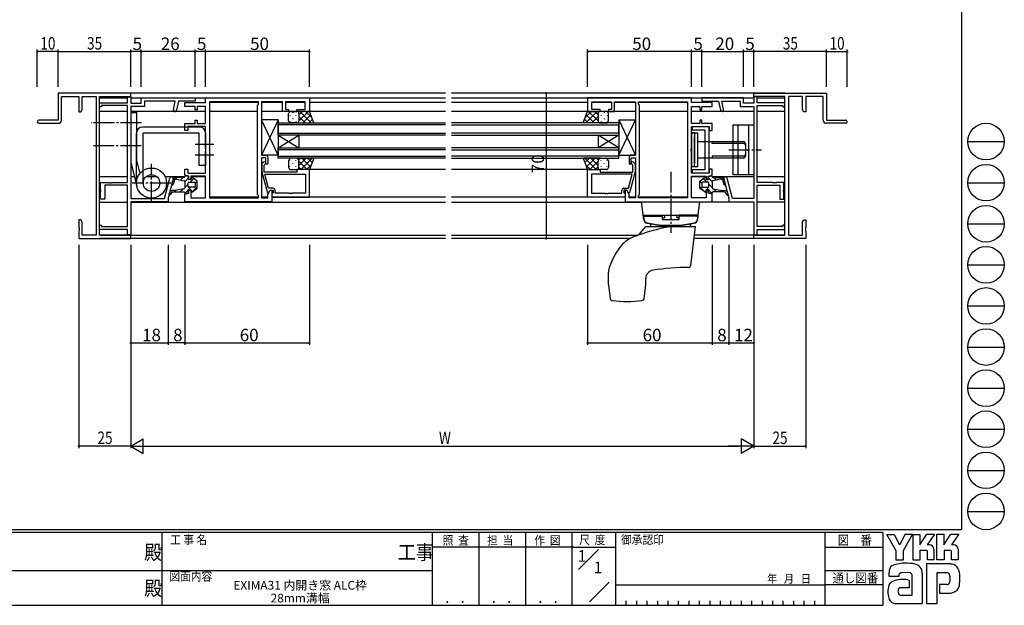
# Model space of a CAD drawing. Extents: x 0 to 793, y 0 to 564.
# Drawn here: x 319 to 793, y 0 to 282 of the extents above; entities that cross this region are included whole.
import ezdxf
from ezdxf.enums import TextEntityAlignment as Align

# ---------------------------------------------------------------- set-up
doc = ezdxf.new("R2010")
doc.units = 0
doc.linetypes.add('YCENTER_1', pattern=[13, 10, -1, 1, -1])
for name, color, linetype in [('USER1', 3, 'CONTINUOUS'), ('YKK_11', 7, 'CONTINUOUS'), ('YKK_12', 2, 'CONTINUOUS'), ('YKK_13', 4, 'CONTINUOUS'), ('YKK_D', 6, 'CONTINUOUS'), ('YKK_ZWAK', 7, 'CONTINUOUS')]:
    doc.layers.add(name, color=color, linetype=linetype)
doc.styles.get("Standard").update_dxf_attribs({"font": 'ROMANS.SHX', "bigfont": 'EXTFONT.SHX'})
doc.styles.add('TEXT-B', font='extslim2.shx', dxfattribs={"width": 0.8, "bigfont": 'extfont2.shx'})
doc.styles.add('YKK_OSSTYLE1', font='romans.shx', dxfattribs={"width": 0.9, "bigfont": 'EXTFONT.SHX'})

# ---------------------------------------------------------------- blocks, each defined once
blk = doc.blocks.new('A201')
at = {"layer": 'YKK_ZWAK', "color": 254, "linetype": 'Continuous'}
for p, q in [((571, 410), (571, 35)), ((571, 35), (21, 35)), ((544, 34), (21, 34)), ((296, 34), (296, 9)), ((389, 34), (389, 9)), ((437, 34), (437, 9)), ((452, 34), (452, 9)), ((524, 34), (524, 9)), ((544, 34), (544, 9)), ((548.59, 27.71), (545.31, 33.35)), ((545.31, 33.35), (547.82, 33.35)), ((547.82, 33.35), (549.62, 29.99)), ((551.6, 33.43), (549.77, 29.88)), ((554.19, 33.43), (550.95, 27.7)), ((551.6, 33.43), (554.19, 33.43)), ((554.33, 24.55), (554.33, 33.41)), ((554.33, 33.41), (556.63, 33.41)), ((556.63, 29.77), (559.04, 33.45)), ((556.63, 33.41), (556.63, 29.77)), ((559.04, 33.45), (561.77, 33.45)), ((561.77, 33.45), (559.24, 29.78)), ((562.55, 24.63), (562.55, 33.49)), ((562.55, 33.49), (564.89, 33.49)), ((564.89, 29.78), (567.34, 33.49)), ((564.89, 33.49), (564.89, 29.78)), ((567.34, 33.49), (570.04, 33.49)), ((569.77, 33.02), (567.54, 29.84)), ((570.04, 33.49), (569.77, 33.02)), ((548.59, 24.53), (548.59, 27.71)), ((549.62, 29.99), (549.77, 29.88)), ((550.95, 27.7), (550.95, 24.53)), ((558.98, 27.87), (556.7, 27.87)), ((556.7, 27.87), (556.7, 24.55)), ((559.29, 27.75), (558.98, 27.87)), ((559.99, 29.78), (559.24, 29.78)), ((559.29, 24.61), (559.29, 27.75)), ((561.53, 28.24), (561.53, 24.61)), ((567.26, 27.89), (564.99, 27.89)), ((564.99, 27.89), (564.99, 24.63)), ((567.57, 27.77), (567.26, 27.89)), ((568.29, 29.84), (567.54, 29.84)), ((567.57, 24.65), (567.57, 27.77)), ((569.83, 28.24), (569.83, 24.65)), ((550.95, 24.53), (548.59, 24.53)), ((556.7, 24.55), (554.33, 24.55)), ((561.53, 24.61), (559.29, 24.61)), ((564.99, 24.63), (562.55, 24.63)), ((567.57, 24.68), (567.61, 24.65)), ((569.83, 24.65), (567.57, 24.65)), ((524, 21), (544, 21)), ((546.08, 18.95), (546.08, 20.33)), ((559.02, 23.22), (559.02, 9.57)), ((567.3, 23.22), (559.02, 23.22)), ((549.41, 18.95), (546.08, 18.95)), ((553.25, 20.28), (550.61, 20.23)), ((552.55, 17.73), (553.05, 17.62)), ((553.05, 17.62), (553.05, 15.05)), ((554.02, 12.52), (554.02, 19.47)), ((557.51, 20.01), (557.51, 9.59)), ((562.61, 9.57), (562.61, 20.24)), ((562.61, 20.24), (565.93, 20.24)), ((566.98, 19.17), (566.99, 17.29)), ((452, 16), (524, 16)), ((553.05, 15.05), (550.2, 15.05)), ((566.01, 16.15), (563.48, 16.15)), ((563.48, 16.15), (563.48, 13.2)), ((550, 12.52), (554.02, 12.52)), ((553.71, 12.52), (553.96, 12.52)), ((554.02, 12.52), (554.02, 12.52)), ((563.48, 13.2), (567.28, 13.2)), ((567.28, 13.2), (568.06, 13.37)), ((21, 9), (544, 9)), ((549.41, 9.53), (548.34, 9.53)), ((557.28, 9.55), (549.41, 9.53)), ((557.51, 9.59), (557.28, 9.55)), ((559.02, 9.57), (562.05, 9.57)), ((562.05, 9.57), (562.61, 9.57))]:
    blk.add_line(p, q, dxfattribs=at)
at = {"layer": 'YKK_ZWAK', "color": 8, "linetype": 'Continuous'}
for p, q in [((573.13, 168.56), (585.73, 168.56)), ((573.13, 154.42), (585.73, 154.42)), ((573.13, 140.28), (585.73, 140.28)), ((573.13, 126.14), (585.73, 126.14)), ((573.13, 112), (585.73, 112)), ((573.13, 97.86), (585.73, 97.86)), ((573.13, 83.72), (585.73, 83.72)), ((573.13, 69.58), (585.73, 69.58)), ((573.13, 55.44), (585.73, 55.44)), ((573.13, 41.3), (585.73, 41.3))]:
    blk.add_line(p, q, dxfattribs=at)
at = {"layer": 'YKK_ZWAK', "color": 131, "linetype": 'Continuous'}
for p, q in [((405, 34), (405, 9)), ((421, 34), (421, 9)), ((437.7, 29), (389, 29)), ((437.7, 29), (452, 29)), ((439.26, 21.33), (446.19, 28.25)), ((524, 29), (544, 29)), ((205, 21), (297, 21)), ((297, 21), (389, 21)), ((443.05, 10.18), (449.85, 16.98)), ((544, 16), (524, 16)), ((455.6, 10.5), (455.6, 9)), ((459.2, 10.5), (459.2, 9)), ((462.8, 10.5), (462.8, 9)), ((466.4, 10.5), (466.4, 9)), ((470, 10.5), (470, 9)), ((473.6, 10.5), (473.6, 9)), ((477.2, 10.5), (477.2, 9)), ((480.8, 10.5), (480.8, 9)), ((484.4, 10.5), (484.4, 9)), ((488, 10.5), (488, 9)), ((491.6, 10.5), (491.6, 9)), ((495.2, 10.5), (495.2, 9)), ((498.8, 10.5), (498.8, 9)), ((502.4, 10.5), (502.4, 9)), ((506, 10.5), (506, 9)), ((509.6, 10.5), (509.6, 9)), ((513.2, 10.5), (513.2, 9)), ((516.8, 10.5), (516.8, 9)), ((520.4, 10.5), (520.4, 9))]:
    blk.add_line(p, q, dxfattribs=at)
at = {"layer": 'YKK_ZWAK', "color": 8, "linetype": 'Continuous'}
for centre in [(579.43, 168.56), (579.43, 154.42), (579.43, 140.28), (579.43, 126.14), (579.43, 112), (579.43, 97.86), (579.43, 83.72), (579.43, 69.58), (579.43, 55.44), (579.43, 41.3)]:
    blk.add_circle(centre, 6.3, dxfattribs=at)
at = {"layer": 'YKK_ZWAK', "color": 254, "linetype": 'Continuous'}
for centre, radius, start, end in [((559.99, 28.24), 1.54, 0.0017, 89.996), ((568.29, 28.29), 1.54, 0.0017, 89.996), ((549.69, 20.31), 3.6, 158.4108, 179.7178), ((548, 21.1), 1.75, 109.0213, 161.5126), ((551.66, 10.86), 12.63, 89.8916, 109.3085), ((552.03, 8.67), 14.82, 78.7801, 91.4694), ((554.38, 20.07), 3.18, 40.6642, 80.3169), ((554.22, 20.08), 3.29, 358.7806, 38.7656), ((567.19, 20.11), 3.1, 14.4457, 87.0875), ((555.55, 18.15), 14.9, 350.9903, 10.6762), ((548.59, 14.77), 2.79, 121.8271, 169.0847), ((550.8, 8.39), 9.51, 79.381, 112.0583), ((550.91, 18.99), 1.51, 138.4638, 181.7136), ((550.51, 19.02), 1.21, 85.5055, 126.7804), ((552.9, 19.18), 1.16, 14.7552, 72.4499), ((566.05, 19.37), 0.878, 16.4312, 96.9166), ((564.38, 18.85), 2.62, 4.9342, 17.0355), ((564.36, 17.54), 2.64, 343.6902, 354.7536), ((553.61, 13.72), 7.92, 168.7637, 199.8008), ((550.84, 13.77), 1.69, 171.082, 216.7192), ((550.21, 14.01), 1.03, 90.3395, 178.0364), ((566.01, 17.08), 0.933, 269.9547, 342.9014), ((567.24, 16.32), 3.07, 285.4429, 349.9045), ((548.6, 12.25), 2.73, 207.3144, 263.5946), ((550.18, 13.6), 1.09, 230.9728, 260.7549)]:
    blk.add_arc(centre, radius, start, end, dxfattribs=at)
at = {"layer": 'YKK_ZWAK', "color": 131, "linetype": 'Continuous', "style": 'YKK_OSSTYLE1', "width": 0.9}
for s, height, p in [('工 事 名', 3, (298.87, 30.05)), ('照  査', 3, (392.56, 29.87)), ('担  当', 3, (407.82, 29.87)), ('作  図', 3, (424.09, 29.88)), ('尺  度', 3, (439.51, 30.04)), ('御承認印', 3, (453.91, 30.05)), ('図\u3000番', 3.2, (528.43, 29.81)), ('図面内容', 3, (298.58, 17.47)), ('通し図番', 3.2, (526.63, 16.8)), ('年   月   日', 2.828, (504.13, 16.74)), (' ． ．', 3.5, (392.18, 9.75)), (' ． ．', 3.5, (408.18, 9.75)), (' ． ．', 3.5, (424.18, 9.75))]:
    blk.add_text(s, height=height, dxfattribs=at).set_placement(p)
at = {"layer": 'YKK_ZWAK', "color": 254, "linetype": 'Continuous', "style": 'YKK_OSSTYLE1', "width": 0.9}
for s, p in [('殿', (289.94, 24.75)), ('工事', (377.17, 24.75)), ('殿', (289.94, 12.37))]:
    blk.add_text(s, height=5, dxfattribs=at).set_placement(p)

msp = doc.modelspace()

# ---------------------------------------------------------------- linework, layer by layer
at = {"layer": 'YKK_11', "color": 0, "linetype": 'ByBlock', "lineweight": -2}
for p, q in [((372.8, 246.7), (337.8, 246.7)), ((337.8, 246.7), (337.8, 233.7)), ((372.8, 245.07), (372.8, 246.7)), ((672.8, 245.07), (672.8, 246.7)), ((672.8, 246.7), (707.8, 246.7)), ((707.8, 246.7), (707.8, 233.7)), ((339.43, 233.7), (339.43, 245.07)), ((339.43, 245.07), (347.8, 245.07)), ((347.8, 245.07), (347.8, 237.7)), ((349.43, 238.79), (349.43, 245.07)), ((349.43, 245.07), (356.17, 245.07)), ((356.17, 245.07), (356.17, 178.33)), ((357.8, 178.33), (357.8, 245.07)), ((357.8, 245.07), (372.8, 245.07)), ((357.8, 240.1), (357.8, 242.1)), ((357.8, 242.1), (371.17, 242.1)), ((371.17, 242.1), (371.17, 245)), ((371.17, 245), (372.8, 245)), ((372.8, 245), (372.8, 241.9)), ((372.8, 241.9), (377.8, 241.9)), ((377.8, 241.9), (377.8, 244.4)), ((377.8, 244.4), (403.8, 244.4)), ((394.26, 242.77), (379.43, 242.77)), ((379.43, 242.77), (379.43, 240.27)), ((393.32, 238.82), (394.26, 242.77)), ((395.8, 242.77), (394.78, 238.48)), ((403.8, 242.77), (395.8, 242.77)), ((398.81, 240.25), (398.81, 242.2)), ((398.81, 242.2), (408.81, 242.2)), ((403.8, 244.4), (403.8, 242.77)), ((408.81, 244.4), (458.81, 244.4)), ((408.81, 242.2), (408.81, 244.4)), ((410.74, 242.47), (410.74, 196.33)), ((433.88, 242.47), (410.74, 242.47)), ((410.74, 242.47), (410.74, 196.33)), ((434.38, 242.47), (433.88, 242.47)), ((434.38, 241.47), (434.38, 242.47)), ((436.81, 242.47), (435.81, 242.47)), ((435.81, 242.47), (435.81, 216.9)), ((439.85, 242.47), (436.81, 242.47)), ((440.03, 242.59), (439.85, 242.47)), ((440.58, 242.59), (440.03, 242.59)), ((440.76, 242.47), (440.58, 242.59)), ((440.85, 242.47), (440.76, 242.47)), ((441.03, 242.59), (440.85, 242.47)), ((441.58, 242.59), (441.03, 242.59)), ((441.76, 242.47), (441.58, 242.59)), ((445.11, 242.47), (441.76, 242.47)), ((445.81, 242.47), (445.11, 242.47)), ((445.81, 237.9), (445.81, 242.47)), ((456.81, 242.47), (447.31, 242.47)), ((447.31, 242.47), (447.31, 238.9)), ((456.81, 238.9), (456.81, 242.47)), ((458.81, 244.4), (458.81, 237.9)), ((642.8, 244.4), (592.8, 244.4)), ((592.8, 244.4), (592.8, 237.9)), ((594.8, 238.9), (594.8, 242.47)), ((594.8, 242.47), (604.3, 242.47)), ((604.3, 242.47), (604.3, 238.9)), ((605.8, 237.9), (605.8, 242.47)), ((605.8, 242.47), (606.5, 242.47)), ((606.5, 242.47), (609.84, 242.47)), ((609.84, 242.47), (610.02, 242.59)), ((610.02, 242.59), (610.57, 242.59)), ((610.57, 242.59), (610.76, 242.47)), ((610.76, 242.47), (610.84, 242.47)), ((610.84, 242.47), (611.02, 242.59)), ((611.02, 242.59), (611.57, 242.59)), ((611.57, 242.59), (611.76, 242.47)), ((611.76, 242.47), (614.8, 242.47)), ((614.8, 242.47), (615.8, 242.47)), ((615.8, 242.47), (615.8, 216.9)), ((617.23, 241.47), (617.23, 242.47)), ((617.23, 242.47), (617.73, 242.47)), ((617.73, 242.47), (640.87, 242.47)), ((640.87, 242.47), (640.87, 196.33)), ((640.87, 242.47), (640.87, 196.33)), ((642.8, 242.2), (642.8, 244.4)), ((652.8, 242.2), (642.8, 242.2)), ((667.8, 244.4), (647.8, 244.4)), ((647.8, 244.4), (647.8, 242.77)), ((647.8, 242.77), (655.8, 242.77)), ((652.8, 240.25), (652.8, 242.2)), ((655.8, 242.77), (656.82, 238.48)), ((658.28, 238.82), (657.34, 242.77)), ((657.34, 242.77), (666.17, 242.77)), ((666.17, 242.77), (666.17, 240.27)), ((667.8, 241.9), (667.8, 244.4)), ((672.8, 241.9), (667.8, 241.9)), ((687.8, 245.07), (672.8, 245.07)), ((674.43, 245), (672.8, 245)), ((672.8, 245), (672.8, 241.9)), ((674.43, 242.1), (674.43, 245)), ((687.8, 242.1), (674.43, 242.1)), ((687.8, 178.33), (687.8, 245.07)), ((687.8, 240.1), (687.8, 242.1)), ((689.43, 245.07), (689.43, 178.33)), ((696.17, 245.07), (689.43, 245.07)), ((696.17, 238.79), (696.17, 245.07)), ((706.17, 245.07), (697.8, 245.07)), ((697.8, 245.07), (697.8, 237.7)), ((706.17, 233.7), (706.17, 245.07)), ((347.8, 237.7), (348.8, 237.7)), ((348.8, 237.7), (349.43, 238.79)), ((358.8, 240.1), (357.8, 240.1)), ((371.17, 240.8), (358.8, 240.8)), ((358.8, 240.8), (358.8, 240.1)), ((371.17, 203.7), (371.17, 240.8)), ((372.8, 240.27), (372.8, 196.03)), ((379.43, 240.27), (372.8, 240.27)), ((403.81, 240.25), (398.81, 240.25)), ((403.81, 238.75), (403.81, 240.25)), ((404.81, 238.75), (403.81, 238.75)), ((408.81, 240.25), (404.81, 240.25)), ((404.81, 240.25), (404.81, 238.75)), ((408.81, 232.15), (408.81, 240.25)), ((433.88, 240.97), (434.38, 241.47)), ((433.88, 197.83), (433.88, 240.97)), ((448.81, 237.9), (445.81, 237.9)), ((447.31, 238.9), (448.81, 238.9)), ((448.81, 238.9), (448.81, 237.9)), ((452.81, 237.9), (452.81, 238.9)), ((452.81, 238.9), (456.81, 238.9)), ((458.81, 237.9), (452.81, 237.9)), ((592.8, 237.9), (598.8, 237.9)), ((598.8, 238.9), (594.8, 238.9)), ((598.8, 237.9), (598.8, 238.9)), ((604.3, 238.9), (602.8, 238.9)), ((602.8, 238.9), (602.8, 237.9)), ((602.8, 237.9), (605.8, 237.9)), ((617.73, 240.97), (617.23, 241.47)), ((617.73, 197.83), (617.73, 240.97)), ((642.8, 232.15), (642.8, 240.25)), ((642.8, 240.25), (646.8, 240.25)), ((646.8, 240.25), (646.8, 238.75)), ((646.8, 238.75), (647.8, 238.75)), ((647.8, 238.75), (647.8, 240.25)), ((647.8, 240.25), (652.8, 240.25)), ((666.17, 240.27), (672.8, 240.27)), ((672.8, 240.27), (672.8, 196.03)), ((674.43, 203.7), (674.43, 240.8)), ((674.43, 240.8), (686.8, 240.8)), ((686.8, 240.8), (686.8, 240.1)), ((686.8, 240.1), (687.8, 240.1)), ((696.8, 237.7), (696.17, 238.79)), ((697.8, 237.7), (696.8, 237.7)), ((337.8, 233.7), (328.55, 233.7)), ((403.81, 232.15), (403.81, 233.65)), ((403.81, 233.65), (404.81, 233.65)), ((404.81, 233.65), (404.81, 232.15)), ((647.8, 233.65), (646.8, 233.65)), ((646.8, 233.65), (646.8, 232.15)), ((647.8, 232.15), (647.8, 233.65)), ((707.8, 233.7), (717.05, 233.7)), ((328.55, 232.2), (337.93, 232.2)), ((398.81, 228.7), (398.81, 232.15)), ((398.81, 232.15), (403.81, 232.15)), ((400.31, 228.7), (398.81, 228.7)), ((408.81, 230.7), (400.31, 230.7)), ((400.31, 230.7), (400.31, 228.7)), ((404.81, 232.15), (408.81, 232.15)), ((408.81, 220.07), (408.81, 230.7)), ((646.8, 232.15), (642.8, 232.15)), ((642.8, 220.07), (642.8, 230.7)), ((642.8, 230.7), (651.3, 230.7)), ((651.3, 230.5), (643.1, 230.5)), ((643.1, 230.5), (643.1, 229)), ((643.1, 229), (649.3, 229)), ((652.8, 232.15), (647.8, 232.15)), ((649.3, 229), (649.3, 209.8)), ((651.3, 230.7), (651.3, 228.7)), ((651.3, 208.3), (651.3, 230.5)), ((651.3, 228.7), (652.8, 228.7)), ((652.8, 228.7), (652.8, 232.15)), ((717.05, 232.2), (707.67, 232.2)), ((408.95, 219.88), (408.81, 220.07)), ((408.81, 218.73), (408.95, 218.92)), ((408.81, 208.1), (408.81, 218.73)), ((408.95, 218.92), (408.95, 219.88)), ((642.66, 219.88), (642.8, 220.07)), ((642.66, 218.92), (642.66, 219.88)), ((642.8, 218.73), (642.66, 218.92)), ((642.8, 208.1), (642.8, 218.73)), ((435.81, 216.9), (437.81, 216.9)), ((437.81, 215.6), (435.81, 215.6)), ((435.81, 215.6), (435.81, 196.33)), ((436.78, 213.52), (436, 212.75)), ((437.81, 212.9), (437.81, 215.6)), ((438.81, 215.9), (438.81, 212.9)), ((612.8, 215.9), (612.8, 212.9)), ((615.8, 216.9), (613.8, 216.9)), ((613.8, 212.9), (613.8, 215.6)), ((613.8, 215.6), (615.8, 215.6)), ((614.82, 213.52), (615.6, 212.75)), ((615.8, 215.6), (615.8, 196.33)), ((398.81, 207.19), (398.81, 210.1)), ((398.81, 210.1), (400.31, 210.1)), ((400.31, 210.1), (400.31, 208.1)), ((436, 212.75), (436, 208.8)), ((436, 208.8), (438.71, 198.7)), ((437, 212.05), (437.63, 212.68)), ((437, 208.7), (437, 212.05)), ((452.8, 208.7), (437, 208.7)), ((438.31, 212.4), (437.81, 212.9)), ((438.81, 212.9), (438.31, 212.4)), ((458.8, 209.9), (452.8, 209.9)), ((452.8, 209.9), (452.8, 208.7)), ((458.8, 196.6), (458.8, 209.9)), ((592.8, 196.6), (592.8, 209.9)), ((592.8, 209.9), (598.8, 209.9)), ((598.8, 209.9), (598.8, 208.7)), ((598.8, 208.7), (614.6, 208.7)), ((612.8, 212.9), (613.3, 212.4)), ((615.6, 208.8), (612.89, 198.7)), ((613.3, 212.4), (613.8, 212.9)), ((614.6, 212.05), (613.97, 212.68)), ((614.6, 208.7), (614.6, 212.05)), ((615.6, 212.75), (615.6, 208.8)), ((649.3, 209.8), (643.1, 209.8)), ((643.1, 209.8), (643.1, 208.3)), ((652.8, 210.1), (651.3, 210.1)), ((651.3, 210.1), (651.3, 208.1)), ((652.8, 207.19), (652.8, 210.1)), ((389.08, 196.03), (391.7, 205.8)), ((393.27, 205.37), (390.8, 196.15)), ((400.81, 206.65), (398.81, 207.19)), ((400.31, 208.1), (408.81, 208.1)), ((400.81, 205.15), (400.81, 206.65)), ((401.81, 205.15), (400.81, 205.15)), ((408.81, 206.65), (401.81, 206.65)), ((401.81, 206.65), (401.81, 205.15)), ((408.81, 196.33), (408.81, 206.65)), ((437.33, 207.7), (456.87, 207.7)), ((439.15, 200.9), (437.33, 207.7)), ((437.33, 207.7), (456.87, 207.7)), ((456.87, 207.7), (456.87, 198.53)), ((614.27, 207.7), (594.73, 207.7)), ((594.73, 207.7), (594.73, 198.53)), ((614.27, 207.7), (594.73, 207.7)), ((612.45, 200.9), (614.27, 207.7)), ((651.3, 208.1), (642.8, 208.1)), ((642.8, 196.33), (642.8, 206.65)), ((642.8, 206.65), (649.8, 206.65)), ((643.1, 208.3), (651.3, 208.3)), ((649.8, 206.65), (649.8, 205.15)), ((649.8, 205.15), (650.8, 205.15)), ((650.8, 206.65), (652.8, 207.19)), ((650.8, 205.15), (650.8, 206.65)), ((658.33, 205.37), (660.8, 196.15)), ((662.52, 196.03), (659.9, 205.8)), ((358.3, 200.16), (358.3, 203.7)), ((358.3, 203.7), (361.84, 203.7)), ((358.42, 199.97), (358.3, 200.16)), ((358.3, 199.24), (358.42, 199.43)), ((358.3, 195.7), (358.3, 199.24)), ((358.42, 199.43), (358.42, 199.97)), ((371.17, 202.4), (360.3, 202.4)), ((360.3, 202.4), (360.3, 195.7)), ((361.84, 203.7), (362.03, 203.58)), ((362.03, 203.58), (362.57, 203.58)), ((362.57, 203.58), (362.76, 203.7)), ((362.76, 203.7), (362.84, 203.7)), ((362.84, 203.7), (363.03, 203.58)), ((363.03, 203.58), (363.57, 203.58)), ((363.57, 203.58), (363.76, 203.7)), ((363.76, 203.7), (371.17, 203.7)), ((371.17, 182.4), (371.17, 202.4)), ((400.81, 198.55), (400.81, 200.05)), ((400.81, 200.05), (401.81, 200.05)), ((401.81, 200.05), (401.81, 196.33)), ((438.88, 197.94), (440.01, 199.9)), ((441.3, 200.9), (439.15, 200.9)), ((439.31, 198.7), (440, 199.9)), ((440, 199.9), (441.3, 199.9)), ((440.01, 199.9), (440.81, 199.9)), ((440.81, 199.9), (440.81, 194.4)), ((441.3, 199.9), (441.3, 198.73)), ((442.3, 198.53), (442.3, 199.9)), ((609.3, 198.53), (609.3, 199.9)), ((610.3, 200.9), (612.45, 200.9)), ((611.6, 199.9), (610.3, 199.9)), ((610.3, 199.9), (610.3, 198.73)), ((611.6, 199.9), (610.8, 199.9)), ((610.8, 199.9), (610.8, 194.4)), ((612.29, 198.7), (611.6, 199.9)), ((612.73, 197.94), (611.6, 199.9)), ((650.8, 200.05), (649.8, 200.05)), ((649.8, 200.05), (649.8, 196.33)), ((650.8, 198.55), (650.8, 200.05)), ((681.84, 203.7), (674.43, 203.7)), ((674.43, 182.4), (674.43, 202.4)), ((674.43, 202.4), (685.3, 202.4)), ((682.03, 203.58), (681.84, 203.7)), ((682.57, 203.58), (682.03, 203.58)), ((682.76, 203.7), (682.57, 203.58)), ((682.84, 203.7), (682.76, 203.7)), ((683.03, 203.58), (682.84, 203.7)), ((683.57, 203.58), (683.03, 203.58)), ((683.76, 203.7), (683.57, 203.58)), ((687.3, 203.7), (683.76, 203.7)), ((685.3, 202.4), (685.3, 195.7)), ((687.18, 199.97), (687.3, 200.16)), ((687.18, 199.43), (687.18, 199.97)), ((687.3, 199.24), (687.18, 199.43)), ((687.3, 200.16), (687.3, 203.7)), ((687.3, 195.7), (687.3, 199.24)), ((360.3, 195.7), (358.3, 195.7)), ((372.8, 196.03), (389.08, 196.03)), ((390.8, 194.4), (372.8, 194.4)), ((372.8, 194.4), (372.8, 178.4)), ((390.8, 196.15), (390.8, 194.4)), ((398.81, 198.01), (400.81, 198.55)), ((398.81, 194.4), (398.81, 198.01)), ((409.11, 194.4), (398.81, 194.4)), ((401.81, 196.33), (408.81, 196.33)), ((440.81, 194.4), (409.11, 194.4)), ((410.74, 196.33), (434.38, 196.33)), ((434.38, 197.33), (433.88, 197.83)), ((434.38, 196.33), (434.38, 197.33)), ((435.81, 196.33), (438.88, 196.33)), ((438.71, 198.7), (439.31, 198.7)), ((438.88, 196.33), (438.88, 197.94)), ((441.1, 198.53), (440.8, 198.23)), ((440.8, 198.23), (440.8, 196.6)), ((440.8, 196.6), (458.8, 196.6)), ((441.3, 198.73), (441.1, 198.53)), ((448.84, 198.53), (442.3, 198.53)), ((449.03, 198.41), (448.84, 198.53)), ((449.58, 198.41), (449.03, 198.41)), ((449.76, 198.53), (449.58, 198.41)), ((449.84, 198.53), (449.76, 198.53)), ((450.03, 198.41), (449.84, 198.53)), ((450.58, 198.41), (450.03, 198.41)), ((450.76, 198.53), (450.58, 198.41)), ((456.87, 198.53), (450.76, 198.53)), ((610.8, 196.6), (592.8, 196.6)), ((594.73, 198.53), (600.84, 198.53)), ((600.84, 198.53), (601.02, 198.41)), ((601.02, 198.41), (601.57, 198.41)), ((601.57, 198.41), (601.76, 198.53)), ((601.76, 198.53), (601.84, 198.53)), ((601.84, 198.53), (602.02, 198.41)), ((602.02, 198.41), (602.57, 198.41)), ((602.57, 198.41), (602.76, 198.53)), ((602.76, 198.53), (609.3, 198.53)), ((610.3, 198.73), (610.5, 198.53)), ((610.5, 198.53), (610.8, 198.23)), ((610.8, 198.23), (610.8, 196.6)), ((610.8, 194.4), (642.5, 194.4)), ((612.89, 198.7), (612.29, 198.7)), ((612.73, 196.33), (612.73, 197.94)), ((615.8, 196.33), (612.73, 196.33)), ((617.23, 197.33), (617.73, 197.83)), ((617.23, 196.33), (617.23, 197.33)), ((640.87, 196.33), (617.23, 196.33)), ((642.5, 194.4), (652.8, 194.4)), ((649.8, 196.33), (642.8, 196.33)), ((652.8, 198.01), (650.8, 198.55)), ((652.8, 194.4), (652.8, 198.01)), ((660.8, 196.15), (660.8, 194.4)), ((660.8, 194.4), (672.8, 194.4)), ((672.8, 196.03), (662.52, 196.03)), ((672.8, 194.4), (672.8, 178.4)), ((685.3, 195.7), (687.3, 195.7)), ((348.8, 185.7), (347.8, 185.7)), ((347.8, 185.7), (347.8, 182.16)), ((349.43, 184.61), (348.8, 185.7)), ((696.17, 184.61), (696.8, 185.7)), ((696.8, 185.7), (697.8, 185.7)), ((697.8, 185.7), (697.8, 182.16)), ((347.8, 182.16), (347.92, 181.97)), ((347.92, 181.43), (347.8, 181.24)), ((347.8, 181.24), (347.8, 181.16)), ((347.8, 181.16), (347.92, 180.97)), ((347.92, 180.43), (347.8, 180.24)), ((347.8, 180.24), (347.8, 176.7)), ((347.92, 181.97), (347.92, 181.43)), ((347.92, 180.97), (347.92, 180.43)), ((349.43, 178.33), (349.43, 184.61)), ((357.8, 181.1), (357.8, 183.1)), ((357.8, 183.1), (358.8, 183.1)), ((371.17, 181.1), (357.8, 181.1)), ((358.8, 183.1), (358.8, 182.4)), ((358.8, 182.4), (371.17, 182.4)), ((371.17, 178.4), (371.17, 181.1)), ((686.8, 182.4), (674.43, 182.4)), ((674.43, 178.4), (674.43, 181.1)), ((674.43, 181.1), (687.8, 181.1)), ((687.8, 183.1), (686.8, 183.1)), ((686.8, 183.1), (686.8, 182.4)), ((687.8, 181.1), (687.8, 183.1)), ((696.17, 178.33), (696.17, 184.61)), ((697.8, 182.16), (697.68, 181.97)), ((697.68, 181.97), (697.68, 181.43)), ((697.68, 181.43), (697.8, 181.24)), ((697.8, 181.16), (697.68, 180.97)), ((697.68, 180.97), (697.68, 180.43)), ((697.68, 180.43), (697.8, 180.24)), ((697.8, 181.24), (697.8, 181.16)), ((697.8, 180.24), (697.8, 176.7)), ((347.8, 176.7), (372.8, 176.7)), ((356.17, 178.33), (349.43, 178.33)), ((372.8, 178.33), (357.8, 178.33)), ((372.8, 178.4), (371.17, 178.4)), ((372.8, 176.7), (372.8, 178.33)), ((672.8, 178.4), (674.43, 178.4)), ((672.8, 176.7), (672.8, 178.33)), ((672.8, 178.33), (687.8, 178.33)), ((697.8, 176.7), (672.8, 176.7)), ((689.43, 178.33), (696.17, 178.33))]:
    msp.add_line(p, q, dxfattribs=at)
for centre, radius, start, end in [((394.05, 238.65), 0.75, 166.6317, 346.6317), ((657.55, 238.65), 0.75, 193.3683, 13.3683), ((328.55, 232.95), 0.75, 90, 270), ((337.93, 233.7), 1.5, 270, 360), ((707.67, 233.7), 1.5, 180, 270), ((717.05, 232.95), 0.75, 270, 90), ((437.2, 213.1), 0.6, 315, 135), ((437.81, 215.9), 1, 0, 90), ((613.8, 215.9), 1, 90, 180), ((614.4, 213.1), 0.6, 45, 225), ((392.49, 205.58), 0.815, 345, 165), ((659.12, 205.58), 0.815, 15, 195), ((441.3, 199.9), 1, 0, 90), ((610.3, 199.9), 1, 90, 180)]:
    msp.add_arc(centre, radius, start, end, dxfattribs=at)
at = {"layer": 'YKK_12'}
for p, q in [((524.3, 246.7), (357.8, 246.7)), ((687.8, 246.7), (527.3, 246.7)), ((357.8, 244.4), (371.17, 244.4)), ((372.8, 244.4), (524.3, 244.4)), ((434.37, 242.2), (410.74, 242.2)), ((410.74, 242.2), (410.74, 196.6)), ((445.8, 242.2), (435.81, 242.2)), ((456.8, 242.2), (447.31, 242.2)), ((524.3, 242.2), (458.81, 242.2)), ((527.3, 244.4), (672.8, 244.4)), ((592.8, 242.2), (527.3, 242.2)), ((604.3, 242.2), (594.8, 242.2)), ((615.8, 242.2), (605.8, 242.2)), ((640.87, 242.2), (617.23, 242.2)), ((640.87, 242.2), (640.87, 196.6)), ((674.43, 244.4), (687.8, 244.4)), ((371.17, 237.9), (357.8, 237.9)), ((408.8, 237.9), (372.8, 237.9)), ((433.88, 237.9), (410.74, 237.9)), ((524.3, 237.9), (435.81, 237.9)), ((615.8, 237.9), (527.3, 237.9)), ((640.87, 237.9), (617.73, 237.9)), ((672.8, 237.9), (642.8, 237.9)), ((687.8, 237.9), (674.43, 237.9)), ((443.8, 232.4), (524.3, 232.4)), ((443.8, 226.4), (443.8, 232.4)), ((607.8, 232.4), (527.3, 232.4)), ((607.8, 226.4), (607.8, 232.4)), ((524.3, 231.4), (443.8, 231.4)), ((527.3, 231.4), (607.8, 231.4)), ((443.8, 227.4), (524.3, 227.4)), ((524.3, 226.4), (443.8, 226.4)), ((443.8, 226.4), (443.8, 220.4)), ((443.8, 226.4), (453.8, 220.4)), ((443.8, 220.4), (453.8, 226.4)), ((453.8, 226.4), (453.8, 220.4)), ((607.8, 227.4), (527.3, 227.4)), ((527.3, 226.4), (607.8, 226.4)), ((597.8, 226.4), (597.8, 220.4)), ((607.8, 226.4), (597.8, 220.4)), ((607.8, 220.4), (597.8, 226.4)), ((607.8, 226.4), (607.8, 220.4)), ((443.8, 220.4), (524.3, 220.4)), ((443.8, 215.4), (443.8, 220.4)), ((524.3, 219.4), (443.8, 219.4)), ((607.8, 220.4), (527.3, 220.4)), ((527.3, 219.4), (607.8, 219.4)), ((607.8, 215.4), (607.8, 220.4)), ((443.8, 216.4), (524.3, 216.4)), ((524.3, 215.4), (443.8, 215.4)), ((607.8, 216.4), (527.3, 216.4)), ((527.3, 215.4), (607.8, 215.4)), ((524.3, 209.9), (458.3, 209.9)), ((593.3, 209.9), (527.3, 209.9)), ((371.17, 206.4), (357.8, 206.4)), ((374.57, 206.4), (372.8, 206.4)), ((385.45, 206.4), (380.16, 206.4)), ((398.8, 206.4), (389.4, 206.4)), ((400.8, 206.4), (400.66, 206.4)), ((408.74, 206.4), (401.81, 206.4)), ((649.79, 206.4), (642.86, 206.4)), ((650.94, 206.4), (650.8, 206.4)), ((672.8, 206.4), (652.8, 206.4)), ((687.8, 206.4), (674.43, 206.4)), ((434.37, 196.6), (410.74, 196.6)), ((438.87, 196.6), (435.81, 196.6)), ((524.3, 196.6), (440.81, 196.6)), ((610.8, 196.6), (527.3, 196.6)), ((615.8, 196.6), (612.73, 196.6)), ((640.87, 196.6), (617.23, 196.6)), ((357.8, 194.2), (371.17, 194.2)), ((372.82, 194.2), (524.3, 194.2)), ((527.3, 194.2), (618.82, 194.2)), ((672.78, 194.2), (646.77, 194.2)), ((687.8, 194.2), (674.43, 194.2)), ((524.3, 176.7), (357.8, 176.7)), ((358.1, 178.33), (524.3, 178.33)), ((527.3, 178.33), (617.01, 178.33)), ((613.26, 176.7), (527.3, 176.7)), ((674.8, 176.7), (644.1, 176.7)), ((687.5, 178.33), (644.3, 178.33)), ((687.8, 176.7), (644.68, 176.7))]:
    msp.add_line(p, q, dxfattribs=at)
at = {"layer": 'YKK_13'}
for p, q in [((372.8, 237.4), (375.8, 237.4)), ((372.8, 237.4), (372.8, 213.4)), ((375.8, 213.77), (375.8, 237.4)), ((449.8, 237.9), (452.8, 237.9)), ((450.88, 237.48), (450.88, 237.28)), ((458.8, 237.9), (452.8, 237.9)), ((453.71, 237.31), (453.71, 237.28)), ((453.8, 236.21), (455.5, 237.9)), ((453.8, 233.38), (458.32, 237.9)), ((454.17, 237.9), (459.67, 232.4)), ((457, 237.9), (459.97, 234.93)), ((460.96, 232.4), (458.8, 237.9)), ((590.64, 232.4), (592.8, 237.9)), ((594.6, 237.9), (591.63, 234.93)), ((597.43, 237.9), (591.93, 232.4)), ((592.8, 237.9), (598.8, 237.9)), ((597.8, 233.38), (593.28, 237.9)), ((597.8, 236.21), (596.1, 237.9)), ((597.89, 237.31), (597.89, 237.28)), ((601.8, 237.9), (598.8, 237.9)), ((600.72, 237.48), (600.72, 237.28)), ((443.8, 216.9), (435.81, 233.9)), ((443.8, 233.9), (435.81, 216.9)), ((435.81, 233.9), (435.81, 216.9)), ((443.8, 233.9), (435.81, 233.9)), ((443.8, 233.9), (443.8, 216.9)), ((448.8, 233.4), (448.8, 236.9)), ((449.47, 236.07), (449.47, 235.87)), ((449.47, 233.04), (449.47, 232.86)), ((452.8, 232.4), (449.8, 232.4)), ((450.88, 234.45), (450.88, 234.25)), ((452.3, 236.07), (452.3, 235.87)), ((452.3, 233.04), (452.3, 232.84)), ((452.8, 232.4), (460.8, 232.4)), ((453.71, 234.45), (453.71, 234.25)), ((453.8, 236.9), (453.8, 233.8)), ((453.8, 236.9), (453.8, 233.4)), ((453.8, 235.44), (456.84, 232.4)), ((455.65, 232.4), (459.47, 236.21)), ((458.48, 232.4), (460.26, 234.18)), ((598.8, 232.4), (590.8, 232.4)), ((593.12, 232.4), (591.34, 234.18)), ((595.95, 232.4), (592.13, 236.21)), ((597.8, 235.44), (594.76, 232.4)), ((597.8, 236.9), (597.8, 233.8)), ((597.8, 236.9), (597.8, 233.4)), ((597.89, 234.45), (597.89, 234.25)), ((598.8, 232.4), (601.8, 232.4)), ((599.3, 236.07), (599.3, 235.87)), ((599.3, 233.04), (599.3, 232.84)), ((600.72, 234.45), (600.72, 234.25)), ((602.13, 236.07), (602.13, 235.87)), ((602.13, 233.04), (602.13, 232.86)), ((602.8, 233.4), (602.8, 236.9)), ((607.8, 216.9), (615.79, 233.9)), ((607.8, 233.9), (615.79, 216.9)), ((607.8, 233.9), (607.8, 216.9)), ((607.8, 233.9), (615.79, 233.9)), ((615.79, 233.9), (615.79, 216.9)), ((405.8, 230.4), (378.55, 230.4)), ((642.8, 227.6), (642.8, 211.2)), ((642.8, 227.6), (645.8, 227.6)), ((644.3, 227.6), (642.8, 227.6)), ((644.3, 227.6), (644.3, 212.7)), ((645.8, 211.2), (645.8, 227.6)), ((662.8, 207.4), (662.8, 231.4)), ((662.8, 231.4), (672.8, 231.4)), ((665.3, 207.4), (665.3, 231.4)), ((670.3, 231.4), (670.3, 207.4)), ((672.8, 231.4), (672.8, 207.4)), ((375.55, 203.4), (375.55, 227.4)), ((378.8, 203.4), (378.8, 227.4)), ((405.8, 227.4), (378.8, 227.4)), ((405.8, 211.9), (405.8, 227.4)), ((408.8, 227.4), (408.8, 211.9)), ((644.3, 211.2), (644.3, 225.6)), ((645.8, 223.4), (667.8, 223.4)), ((652.8, 222.52), (652.8, 223.4)), ((667.8, 222.52), (652.8, 222.52)), ((668.8, 222.4), (668.8, 216.4)), ((372.8, 213.4), (375.77, 201.63)), ((375.8, 213.77), (377.24, 208.06)), ((443.8, 216.9), (435.81, 216.9)), ((448.8, 213.9), (448.8, 210.9)), ((449.47, 214.27), (449.47, 214.47)), ((452.8, 215.4), (449.8, 215.4)), ((452.3, 214.27), (452.3, 214.47)), ((452.8, 215.4), (460.8, 215.4)), ((453.68, 214.57), (454.52, 215.4)), ((453.8, 211.86), (457.34, 215.4)), ((453.8, 210.9), (453.8, 214.02)), ((453.8, 213.92), (457.82, 209.9)), ((453.8, 210.9), (453.8, 213.5)), ((454.67, 209.9), (460.17, 215.4)), ((455.15, 215.4), (459.33, 211.23)), ((457.98, 215.4), (460.12, 213.26)), ((460.96, 215.4), (458.8, 209.9)), ((590.64, 215.4), (592.8, 209.9)), ((598.8, 215.4), (590.8, 215.4)), ((596.93, 209.9), (591.43, 215.4)), ((593.62, 215.4), (591.48, 213.26)), ((596.45, 215.4), (592.27, 211.23)), ((597.8, 213.92), (593.78, 209.9)), ((597.8, 211.86), (594.26, 215.4)), ((597.92, 214.57), (597.08, 215.4)), ((597.8, 210.9), (597.8, 214.02)), ((597.8, 210.9), (597.8, 213.5)), ((598.8, 215.4), (601.8, 215.4)), ((599.3, 214.27), (599.3, 214.47)), ((602.13, 214.27), (602.13, 214.47)), ((602.8, 213.9), (602.8, 210.9)), ((607.8, 216.9), (615.79, 216.9)), ((667.8, 215.4), (645.8, 215.4)), ((667.8, 216.28), (652.8, 216.28)), ((652.8, 216.28), (652.8, 215.4)), ((408.8, 211.9), (405.8, 211.9)), ((449.47, 211.24), (449.47, 211.44)), ((449.8, 209.9), (452.8, 209.9)), ((450.88, 212.85), (450.88, 213.05)), ((450.88, 209.9), (450.88, 210.02)), ((452.3, 211.24), (452.3, 211.44)), ((458.8, 209.9), (452.8, 209.9)), ((453.71, 212.85), (453.71, 213.05)), ((453.8, 211.09), (455, 209.9)), ((457.5, 209.9), (459.65, 212.04)), ((594.1, 209.9), (591.95, 212.04)), ((592.8, 209.9), (598.8, 209.9)), ((597.8, 211.09), (596.6, 209.9)), ((597.89, 212.85), (597.89, 213.05)), ((601.8, 209.9), (598.8, 209.9)), ((599.3, 211.24), (599.3, 211.44)), ((600.72, 212.85), (600.72, 213.05)), ((600.72, 209.9), (600.72, 210.02)), ((602.13, 211.24), (602.13, 211.44)), ((645.8, 211.2), (642.8, 211.2)), ((392.61, 202.9), (393.07, 204.62)), ((393.76, 204.48), (393.29, 202.72)), ((394.02, 204.93), (395.19, 206.1)), ((394.9, 205.2), (398.59, 204.54)), ((398.55, 206.1), (395, 206.1)), ((396.78, 204.86), (398.02, 206.1)), ((398.8, 206.68), (398.8, 206.35)), ((398.8, 204.05), (400.61, 205.86)), ((398.8, 204.29), (398.8, 200.91)), ((400.48, 206.56), (399.11, 206.92)), ((400.54, 205.34), (400.67, 206.28)), ((401.59, 205.05), (400.78, 205.05)), ((401.38, 203.8), (403.14, 205.56)), ((401.99, 206.15), (401.83, 205.26)), ((404.69, 204.48), (402.19, 206.23)), ((403.8, 203.39), (404.78, 204.37)), ((404.8, 200.93), (404.8, 204.27)), ((646.8, 200.93), (646.8, 204.27)), ((647.8, 203.39), (646.82, 204.37)), ((646.91, 204.47), (649.41, 206.23)), ((650.22, 203.8), (648.46, 205.56)), ((649.61, 206.15), (649.77, 205.26)), ((650.01, 205.05), (650.82, 205.05)), ((651.06, 205.33), (650.93, 206.28)), ((652.8, 204.05), (650.99, 205.86)), ((651.12, 206.56), (652.49, 206.92)), ((652.8, 206.68), (652.8, 206.35)), ((652.8, 204.29), (652.8, 200.91)), ((656.7, 205.2), (653.01, 204.54)), ((653.05, 206.1), (656.6, 206.1)), ((654.82, 204.86), (653.58, 206.1)), ((657.58, 204.92), (656.41, 206.1)), ((657.84, 204.48), (658.31, 202.72)), ((658.99, 202.9), (658.53, 204.62)), ((672.8, 207.4), (662.8, 207.4)), ((393.77, 199.8), (392.93, 199.8)), ((398.59, 200.66), (393.82, 199.81)), ((393.85, 199.1), (394.71, 199.97)), ((396.68, 199.1), (398.16, 200.59)), ((398.8, 201.22), (400.5, 202.92)), ((398.82, 198.42), (401.8, 201.4)), ((400.5, 201.65), (400.5, 203.55)), ((400.67, 198.92), (400.54, 199.87)), ((400.75, 203.8), (403.55, 203.8)), ((403.55, 201.4), (400.75, 201.4)), ((400.78, 200.15), (401.59, 200.15)), ((401.83, 199.94), (401.99, 199.05)), ((402.19, 198.97), (404.69, 200.73)), ((402.34, 199.11), (404.8, 201.57)), ((403.8, 203.55), (403.8, 201.65)), ((649.26, 199.11), (646.8, 201.56)), ((649.41, 198.97), (646.91, 200.73)), ((647.8, 203.55), (647.8, 201.65)), ((650.85, 203.8), (648.05, 203.8)), ((648.05, 201.4), (650.85, 201.4)), ((649.77, 199.94), (649.61, 199.05)), ((652.78, 198.42), (649.8, 201.4)), ((650.82, 200.15), (650.01, 200.15)), ((650.93, 198.92), (651.06, 199.87)), ((651.1, 201.65), (651.1, 203.55)), ((652.8, 201.22), (651.1, 202.92)), ((653.01, 200.66), (657.78, 199.8)), ((654.92, 199.1), (653.44, 200.59)), ((657.75, 199.1), (656.89, 199.96)), ((657.83, 199.8), (658.67, 199.8)), ((391.32, 198.08), (391.48, 198.69)), ((392.12, 198.36), (391.99, 197.89)), ((393.08, 199.1), (398.55, 199.1)), ((398.8, 198.85), (398.8, 198.53)), ((399.11, 198.28), (400.48, 198.64)), ((618.8, 194.4), (646.8, 194.4)), ((619.86, 185.74), (618.8, 194.4)), ((645.74, 185.74), (646.8, 194.4)), ((652.49, 198.28), (651.12, 198.64)), ((652.8, 198.85), (652.8, 198.52)), ((658.52, 199.1), (653.05, 199.1)), ((659.48, 198.36), (659.61, 197.89)), ((660.28, 198.07), (660.12, 198.69)), ((619.6, 187.9), (646, 187.9)), ((619.7, 187.4), (628.8, 187.4)), ((619.7, 187.4), (619.82, 185.98)), ((620.2, 187.9), (628.8, 187.9)), ((620.2, 187.9), (620.2, 187.4)), ((628.8, 185.9), (628.8, 187.9)), ((628.8, 186.63), (629.8, 186.63)), ((628.8, 185.9), (636.8, 185.9)), ((629.8, 187.9), (629.8, 186.63)), ((635.8, 187.9), (635.8, 186.63)), ((636.8, 186.63), (635.8, 186.63)), ((636.8, 185.9), (636.8, 187.9)), ((645.4, 187.9), (636.8, 187.9)), ((645.9, 187.4), (636.8, 187.4)), ((645.4, 187.9), (645.4, 187.4)), ((645.9, 187.4), (645.77, 185.98)), ((618.3, 179.42), (620.8, 182.4)), ((620.8, 182.4), (644.8, 182.4)), ((623.26, 182.4), (623.25, 183.28)), ((642.33, 182.4), (642.35, 183.28)), ((642.5, 163.67), (644.8, 182.4)), ((602.8, 154.46), (602.8, 160.25)), ((620.8, 154.46), (620.8, 157.44)), ((602.81, 154.34), (603.63, 147.67)), ((619.97, 147.67), (620.79, 154.34))]:
    msp.add_line(p, q, dxfattribs=at)
at = {"layer": 'YKK_13', "linetype": 'YCENTER_1'}
for p, q in [((377.93, 232.4), (353.67, 232.4)), ((377.8, 221.4), (353.67, 221.4)), ((412.81, 221.9), (403.8, 221.9)), ((660.8, 219.4), (676.43, 219.4)), ((412.81, 216.9), (403.8, 216.9)), ((382.8, 194.15), (382.8, 212.65)), ((632.8, 208.8), (632.8, 179.4)), ((392.05, 203.4), (373.55, 203.4))]:
    msp.add_line(p, q, dxfattribs=at)
at = {"layer": 'YKK_13'}
for radius in [7.25, 4]:
    msp.add_circle((382.8, 203.4), radius, dxfattribs=at)
for centre, radius, start, end in [((449.8, 236.9), 1, 89.9999, 179.9999), ((452.8, 236.9), 1, 359.9999, 89.9999), ((452.8, 236.9), 1, 359.9999, 89.9999), ((598.8, 236.9), 1, 90.0001, 180.0001), ((598.8, 236.9), 1, 90.0001, 180.0001), ((601.8, 236.9), 1, 0.0001, 90.0001), ((449.8, 233.4), 1, 179.9999, 269.9999), ((452.8, 233.4), 1, 269.9999, 359.9999), ((598.8, 233.4), 1, 180.0001, 270.0001), ((601.8, 233.4), 1, 270.0001, 0.0001), ((378.55, 227.4), 3, 90, 180), ((405.8, 227.4), 3, 0, 90), ((667.8, 222.4), 1, 0, 90), ((667.8, 221.52), 1, 0, 90), ((450.34, 213.96), 1.53, 110.3087, 182.3117), ((452.27, 213.96), 1.53, 357.6884, 69.6915), ((599.33, 213.96), 1.53, 110.3085, 182.3116), ((601.26, 213.96), 1.53, 357.6883, 69.6913), ((667.8, 217.28), 1, 270, 0), ((667.8, 216.4), 1, 270, 0), ((449.8, 210.9), 1, 180.0001, 270.0001), ((452.8, 210.9), 1, 270.0001, 0.0001), ((452.8, 210.9), 1, 270.0001, 0.0001), ((598.8, 210.9), 1, 179.9999, 269.9999), ((598.8, 210.9), 1, 179.9999, 269.9999), ((601.8, 210.9), 1, 269.9999, 359.9999), ((395, 204.1), 2, 90, 165.0003), ((394.72, 204.22), 1, 79.796, 165.0001), ((398.55, 206.35), 0.25, 270, 0), ((398.55, 204.29), 0.25, 0, 79.796), ((399.05, 206.68), 0.25, 75.2564, 180), ((400.42, 206.32), 0.25, 352.1467, 75.2564), ((400.78, 205.3), 0.25, 172.1467, 270), ((401.59, 205.3), 0.25, 270, 350), ((402.11, 206.13), 0.125, 55.021, 170), ((404.55, 204.27), 0.25, 0, 55.021), ((647.05, 204.27), 0.25, 124.979, 180), ((649.49, 206.12), 0.125, 10, 124.979), ((650.01, 205.3), 0.25, 190, 270), ((650.82, 205.3), 0.25, 270, 7.8533), ((651.18, 206.31), 0.25, 104.7436, 187.8533), ((652.55, 206.68), 0.25, 0, 104.7436), ((653.05, 206.35), 0.25, 180, 270), ((653.05, 204.29), 0.25, 100.204, 180), ((656.6, 204.1), 2, 14.9997, 90), ((656.88, 204.22), 1, 14.9999, 100.204), ((392.93, 198.3), 1.5, 90, 165), ((392.95, 202.81), 0.35, 165.0016, 344.9992), ((393.77, 200.05), 0.25, 270, 280.204), ((398.55, 200.91), 0.25, 280.204, 0), ((400.75, 203.55), 0.25, 90, 180), ((400.75, 201.65), 0.25, 180, 270), ((400.78, 199.9), 0.25, 90, 187.8533), ((401.59, 199.9), 0.25, 10, 90), ((403.55, 203.55), 0.25, 0, 90), ((403.55, 201.65), 0.25, 270, 0), ((404.55, 200.93), 0.25, 304.979, 0), ((647.05, 200.93), 0.25, 180, 235.021), ((648.05, 203.55), 0.25, 90, 180), ((648.05, 201.65), 0.25, 180, 270), ((650.01, 199.9), 0.25, 90, 170), ((650.82, 199.9), 0.25, 352.1467, 90), ((650.85, 203.55), 0.25, 0, 90), ((650.85, 201.65), 0.25, 270, 0), ((653.05, 200.91), 0.25, 180, 259.796), ((657.83, 200.05), 0.25, 259.796, 270), ((658.65, 202.81), 0.35, 195.0008, 14.9984), ((658.67, 198.3), 1.5, 15, 90), ((391.65, 197.98), 0.35, 164.9992, 344.9992), ((393.08, 198.1), 1, 90, 165), ((398.55, 198.85), 0.25, 0, 90), ((399.05, 198.53), 0.25, 180, 284.7436), ((400.42, 198.89), 0.25, 284.7436, 7.8533), ((402.11, 199.08), 0.125, 190, 304.979), ((649.49, 199.07), 0.125, 235.021, 350), ((651.18, 198.89), 0.25, 172.1467, 255.2564), ((652.55, 198.52), 0.25, 255.2564, 0), ((653.05, 198.85), 0.25, 90, 180), ((658.52, 198.1), 1, 15, 90), ((659.95, 197.98), 0.35, 195.0008, 15.0008), ((621.81, 186.16), 2, 185, 258.6478), ((621.82, 186.16), 2, 187, 258.6583), ((621.85, 185.99), 2, 187, 258.6812), ((643.75, 185.99), 2, 281.3188, 353), ((643.77, 186.16), 2, 281.3417, 353), ((643.78, 186.16), 2, 281.3522, 355), ((649.5, 87.9), 96, 100.1559, 111.1005), ((632.8, 240.87), 57.8, 258.6478, 281.3522), ((632.8, 240.87), 57.8, 258.6583, 281.3412), ((632.8, 240.7), 57.8, 258.6812, 281.3188), ((622.75, 183.27), 0.5, 1, 80.0733), ((642.85, 183.27), 0.5, 99.9267, 179), ((620.34, 163.47), 15, 111.1005, 144.3228), ((614.47, 182.64), 5, 290.2925, 320), ((640.64, 148.89), 40, 144.3228, 158.515), ((611.8, 160.25), 9, 158.515, 180), ((624.8, 157.44), 4, 98.7776, 180), ((642.5, 42.8), 120, 90.4704, 98.7776), ((641.51, 163.8), 1, 270.4704, 353), ((603.8, 154.46), 1, 180, 187), ((619.8, 154.46), 1, 353, 360), ((604.62, 147.79), 1, 187, 263.8011), ((618.98, 147.79), 1, 276.1989, 353), ((611.8, 213.9), 67.5, 263.8011, 276.1989)]:
    msp.add_arc(centre, radius, start, end, dxfattribs=at)
at = {"layer": 'YKK_D', "color": 6}
for p, q in [((327.8, 249.7), (327.8, 267.7)), ((337.8, 266.7), (327.8, 266.7)), ((337.8, 249.7), (337.8, 267.7)), ((337.8, 249.7), (337.8, 267.7)), ((337.8, 266.7), (372.8, 266.7)), ((372.8, 249.7), (372.8, 267.7)), ((672.8, 249.7), (672.8, 267.7)), ((707.8, 266.7), (672.8, 266.7)), ((707.8, 249.7), (707.8, 267.7)), ((707.8, 249.7), (707.8, 267.7)), ((707.8, 266.7), (717.8, 266.7)), ((717.8, 249.7), (717.8, 267.7)), ((347.8, 173.7), (347.8, 75.7)), ((372.8, 173.7), (372.8, 75.7)), ((372.8, 173.7), (372.8, 75.7)), ((672.8, 173.7), (672.8, 75.7)), ((672.8, 173.7), (672.8, 75.7)), ((697.8, 173.7), (697.8, 75.7)), ((372.8, 76.7), (347.8, 76.7)), ((379.8, 76.7), (665.8, 76.7)), ((672.8, 76.7), (697.8, 76.7))]:
    msp.add_line(p, q, dxfattribs=at)
at = {"layer": 'YKK_D'}
for p, q in [((372.8, 249.7), (372.8, 267.7)), ((377.8, 266.7), (372.8, 266.7)), ((377.8, 249.7), (377.8, 267.7)), ((377.8, 249.7), (377.8, 267.7)), ((403.8, 266.7), (377.8, 266.7)), ((403.8, 249.7), (403.8, 267.7)), ((403.8, 249.7), (403.8, 267.7)), ((408.8, 266.7), (403.8, 266.7)), ((408.8, 249.7), (408.8, 267.7)), ((408.8, 249.7), (408.8, 267.7)), ((458.8, 266.7), (408.8, 266.7)), ((458.8, 249.7), (458.8, 267.7)), ((592.8, 249.7), (592.8, 267.7)), ((642.8, 266.7), (592.8, 266.7)), ((642.8, 249.7), (642.8, 267.7)), ((642.8, 249.7), (642.8, 267.7)), ((647.8, 266.7), (642.8, 266.7)), ((647.8, 249.7), (647.8, 267.7)), ((647.8, 249.7), (647.8, 267.7)), ((647.8, 266.7), (667.8, 266.7)), ((667.8, 249.7), (667.8, 267.7)), ((667.8, 249.7), (667.8, 267.7)), ((672.8, 266.7), (667.8, 266.7)), ((672.8, 249.7), (672.8, 267.7)), ((589.8, 246.7), (571.8, 246.7)), ((572.8, 246.7), (572.8, 176.7)), ((589.8, 176.7), (571.8, 176.7)), ((372.8, 173.7), (372.8, 125.4)), ((390.8, 173.7), (390.8, 125.4)), ((390.8, 173.7), (390.8, 125.4)), ((398.8, 173.7), (398.8, 125.4)), ((398.8, 173.7), (398.8, 125.4)), ((458.8, 173.7), (458.8, 125.4)), ((592.8, 173.7), (592.8, 125.4)), ((652.8, 173.7), (652.8, 125.4)), ((652.8, 173.7), (652.8, 125.4)), ((660.8, 173.7), (660.8, 125.4)), ((660.8, 173.7), (660.8, 125.4)), ((672.8, 173.7), (672.8, 125.4)), ((372.8, 126.4), (390.8, 126.4)), ((398.8, 126.4), (390.8, 126.4)), ((398.8, 126.4), (458.8, 126.4)), ((592.8, 126.4), (652.8, 126.4)), ((652.8, 126.4), (660.8, 126.4)), ((660.8, 126.4), (672.8, 126.4))]:
    msp.add_line(p, q, dxfattribs=at)
at = {"layer": 'YKK_D', "color": 6, "lineweight": -2}
for p, q in [((372.8, 76.7), (378.86, 80.2)), ((372.8, 76.7), (378.86, 73.2)), ((372.8, 76.7), (384.92, 76.7)), ((378.86, 73.2), (378.86, 80.2)), ((672.8, 76.7), (660.68, 76.7)), ((672.8, 76.7), (666.74, 80.2)), ((666.74, 80.2), (666.74, 73.2)), ((672.8, 76.7), (666.74, 73.2))]:
    msp.add_line(p, q, dxfattribs=at)
at = {"layer": 'YKK_D', "color": 6, "linetype": 'ByBlock', "const_width": 0.85}
for points in [[(327.91, 266.7, 1), (327.69, 266.7, 1)], [(337.91, 266.7, 1), (337.69, 266.7, 1)], [(337.69, 266.7, 1), (337.91, 266.7, 1)], [(372.69, 266.7, 1), (372.91, 266.7, 1)], [(672.91, 266.7, 1), (672.69, 266.7, 1)], [(707.69, 266.7, 1), (707.91, 266.7, 1)], [(707.91, 266.7, 1), (707.69, 266.7, 1)], [(717.69, 266.7, 1), (717.91, 266.7, 1)], [(347.91, 76.7, 1), (347.69, 76.7, 1)], [(697.69, 76.7, 1), (697.91, 76.7, 1)]]:
    msp.add_lwpolyline(points, format="xyb", close=True, dxfattribs=at)
at = {"layer": 'YKK_D', "linetype": 'ByBlock', "const_width": 0.85}
for points in [[(372.91, 266.7, 1), (372.69, 266.7, 1)], [(377.69, 266.7, 1), (377.91, 266.7, 1)], [(377.91, 266.7, 1), (377.69, 266.7, 1)], [(403.91, 266.7, 1), (403.7, 266.7, 1)], [(403.7, 266.7, 1), (403.91, 266.7, 1)], [(408.91, 266.7, 1), (408.7, 266.7, 1)], [(408.7, 266.7, 1), (408.91, 266.7, 1)], [(458.7, 266.7, 1), (458.91, 266.7, 1)], [(592.9, 266.7, 1), (592.69, 266.7, 1)], [(642.9, 266.7, 1), (642.69, 266.7, 1)], [(642.69, 266.7, 1), (642.9, 266.7, 1)], [(647.91, 266.7, 1), (647.69, 266.7, 1)], [(647.69, 266.7, 1), (647.91, 266.7, 1)], [(667.69, 266.7, 1), (667.91, 266.7, 1)], [(667.91, 266.7, 1), (667.69, 266.7, 1)], [(672.7, 266.7, 1), (672.91, 266.7, 1)], [(572.8, 246.59, 1), (572.8, 246.81, 1)], [(572.8, 176.81, 1), (572.8, 176.59, 1)], [(372.91, 126.4, 1), (372.69, 126.4, 1)], [(390.69, 126.4, 1), (390.91, 126.4, 1)], [(390.91, 126.4, 1), (390.69, 126.4, 1)], [(398.7, 126.4, 1), (398.91, 126.4, 1)], [(398.91, 126.4, 1), (398.7, 126.4, 1)], [(458.7, 126.4, 1), (458.91, 126.4, 1)], [(592.91, 126.4, 1), (592.69, 126.4, 1)], [(652.91, 126.4, 1), (652.69, 126.4, 1)], [(652.69, 126.4, 1), (652.91, 126.4, 1)], [(660.91, 126.4, 1), (660.69, 126.4, 1)], [(660.69, 126.4, 1), (660.91, 126.4, 1)], [(672.69, 126.4, 1), (672.91, 126.4, 1)]]:
    msp.add_lwpolyline(points, format="xyb", close=True, dxfattribs=at)

# ---------------------------------------------------------------- block references
at = {"layer": 'YKK_ZWAK', "xscale": 1.4, "yscale": 1.4, "zscale": 1.4}
msp.add_blockref('A201', (-26.6, -12.6), dxfattribs=at)

# ---------------------------------------------------------------- texts
at = {"layer": 'USER1', "color": 3}
msp.add_text('1', height=5.6, dxfattribs=at).set_placement((588, 21))
for s, height, p in [('1', 5.6, (597.8, 18.2)), ('EXIMA31 内開き窓 ALC枠', 4.2, (454.38, 9.65)), ('28mm溝幅', 4.2, (454.38, 3.48))]:
    msp.add_text(s, height=height, dxfattribs=at).set_placement(p, align=Align.MIDDLE_CENTER)
at = {"layer": 'YKK_D', "color": 6, "style": 'TEXT-B', "width": 0.8}
for s, p in [('10', (329.28, 267.7)), ('35', (351.78, 267.7)), ('35', (686.78, 267.7)), ('10', (709.28, 267.7)), ('25', (356.78, 77.7)), ('W', (521.2, 77.7)), ('25', (681.78, 77.7))]:
    msp.add_text(s, height=6, dxfattribs=at).set_placement(p)
at = {"layer": 'YKK_D'}
for s, p in [('5', (373.7, 267.5)), ('26', (387.28, 267.5)), ('5', (404.7, 267.5)), ('50', (430.28, 267.5)), ('50', (614.28, 267.5)), ('5', (643.7, 267.5)), ('20', (654.28, 267.5)), ('5', (668.7, 267.5)), ('18', (378.28, 127.2)), ('8', (393.2, 127.2)), ('60', (425.28, 127.2)), ('60', (619.28, 127.2)), ('8', (655.2, 127.2)), ('12', (663.28, 127.2))]:
    msp.add_text(s, height=6, dxfattribs=at).set_placement(p)
msp.add_text('70', height=6, rotation=90, dxfattribs=at).set_placement((571.8, 208.18))

doc.saveas('drawing.dxf')
